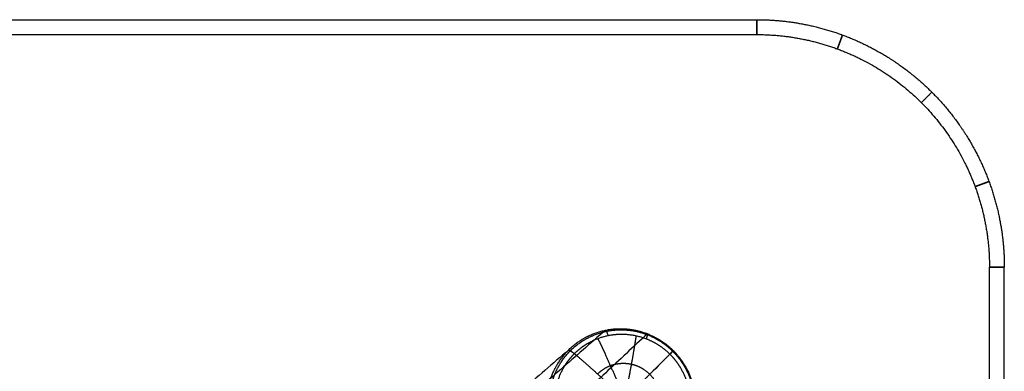
# Model space of a CAD drawing. Units: millimetres. Extents: x -400 to 400, y -400 to 400.
# Drawn here: x 201 to 400, y 329 to 400 of the extents above; entities that cross this region are included whole.
import ezdxf

# ---------------------------------------------------------------- set-up
doc = ezdxf.new("R2010")
doc.units = ezdxf.units.MM
doc.header["$MEASUREMENT"] = 0
doc.layers.add('Výchozí', color=7, linetype='Continuous')

msp = doc.modelspace()

# ---------------------------------------------------------------- linework, layer by layer
at = {"layer": 'Výchozí', "color": 255}
for points, degree in [([(-350, 400, 9), (0, 400, 9), (350, 400, 9)], 2), ([(-350, 397), (0, 397), (350, 397)], 2), ([(-350, 397, 18), (0, 397, 18), (350, 397, 18)], 2), ([(397, -350), (397, 0), (397, 350)], 2), ([(397, -350, 18), (397, 0, 18), (397, 350, 18)], 2), ([(400, -350, 9), (400, 0, 9), (400, 350, 9)], 2), ([(319.39, 337.26, -734.16), (283.34, 305.62, -383.5), (247.29, 273.98, -32.83)], 2), ([(327.88, 336.55, -733.38), (293.93, 304.73, -382.52), (259.97, 272.92, -31.66)], 2), ([(319.39, 337.26, -734.16), (319.45, 337.31, -734.74), (319.54, 337.23, -735.34), (319.65, 336.99, -735.89), (319.78, 336.63, -736.36), (319.92, 336.19, -736.72)], 5), ([(327.88, 336.55, -733.38), (327.94, 336.6, -733.96), (327.94, 336.52, -734.56), (327.89, 336.3, -735.13), (327.79, 335.96, -735.62), (327.65, 335.54, -736.01)], 5), ([(311.92, 333.23, -735.32), (274.03, 300.6, -384.94), (236.15, 267.97, -34.55)], 2), ([(333.13, 333.13, -733.2), (300.47, 300.47, -382.29), (267.81, 267.81, -31.38)], 2), ([(311.92, 333.23, -735.32), (311.99, 333.29, -735.9), (312.15, 333.24, -736.48), (312.41, 333.09, -737.01), (312.75, 332.84, -737.45), (313.13, 332.52, -737.77)], 5), ([(313.13, 332.52, -737.77), (315, 330.97, -739.35), (317.01, 329.21, -740.58), (319.09, 327.3, -741.41), (321.18, 325.29, -741.83), (323.23, 323.23, -741.83)], 5), ([(333.13, 333.13, -733.2), (333.18, 333.18, -733.78), (333.14, 333.14, -734.38), (332.98, 332.98, -734.95), (332.74, 332.74, -735.45), (332.43, 332.43, -735.84)], 5)]:
    msp.add_open_spline(points, degree=degree, dxfattribs=at)
for points, knots in [([(350, 397, 18), (350, 398.16, 16.46), (350, 399.07, 14.72), (350, 399.69, 12.86), (350, 400.31, 9), (350, 399.69, 5.14), (350, 399.07, 3.28), (350, 398.16, 1.54), (350, 397)], [2.498092, 2.498092, 2.498092, 2.498092, 2.498092, 2.498092, 3.141593, 3.141593, 3.141593, 3.785094, 3.785094, 3.785094, 3.785094, 3.785094, 3.785094]), ([(350, 400, 9), (353.53, 400, 9), (357.07, 399.69, 9), (360.57, 399.06, 9), (368.17, 397, 9), (375.25, 393.48, 9), (378.92, 391.13, 9), (385.69, 385.69, 9), (391.13, 378.92, 9), (393.48, 375.25, 9), (397, 368.17, 9), (399.06, 360.57, 9), (399.69, 357.07, 9), (400, 353.53, 9), (400, 350, 9)], [0, 0, 0, 0, 0, 0, 0.353429, 0.353429, 0.353429, 0.785398, 0.785398, 0.785398, 1.217367, 1.217367, 1.217367, 1.570796, 1.570796, 1.570796, 1.570796, 1.570796, 1.570796]), ([(350, 397), (357.38, 397), (364.77, 395.55), (371.77, 392.65), (384.26, 384.26), (392.65, 371.77), (395.55, 364.77), (397, 357.38), (397, 350)], [0, 0, 0, 0, 0, 0, 0.785398, 0.785398, 0.785398, 1.570796, 1.570796, 1.570796, 1.570796, 1.570796, 1.570796]), ([(350, 397, 18), (357.38, 397, 18), (364.77, 395.55, 18), (371.77, 392.65, 18), (384.26, 384.26, 18), (392.65, 371.77, 18), (395.55, 364.77, 18), (397, 357.38, 18), (397, 350, 18)], [0, 0, 0, 0, 0, 0, 0.785398, 0.785398, 0.785398, 1.570796, 1.570796, 1.570796, 1.570796, 1.570796, 1.570796]), ([(366.27, 394.09, 18), (366.67, 395.18, 16.46), (366.98, 396.04, 14.72), (367.2, 396.62, 12.86), (367.41, 397.2, 9), (367.2, 396.62, 5.14), (366.98, 396.04, 3.28), (366.67, 395.18, 1.54), (366.27, 394.09, 0)], [5.639684, 5.639684, 5.639684, 5.639684, 5.639684, 5.639684, 6.283185, 6.283185, 6.283185, 6.926686, 6.926686, 6.926686, 6.926686, 6.926686, 6.926686]), ([(383.23, 383.23, 18), (384.05, 384.05, 16.46), (384.7, 384.7, 14.72), (385.14, 385.14, 12.86), (385.57, 385.57, 9), (385.14, 385.14, 5.14), (384.7, 384.7, 3.28), (384.05, 384.05, 1.54), (383.23, 383.23, 0)], [5.639684, 5.639684, 5.639684, 5.639684, 5.639684, 5.639684, 6.283185, 6.283185, 6.283185, 6.926686, 6.926686, 6.926686, 6.926686, 6.926686, 6.926686]), ([(394.09, 366.27, 18), (395.18, 366.67, 16.46), (396.04, 366.98, 14.72), (396.62, 367.2, 12.86), (397.2, 367.41, 9), (396.62, 367.2, 5.14), (396.04, 366.98, 3.28), (395.18, 366.67, 1.54), (394.09, 366.27, 0)], [5.639684, 5.639684, 5.639684, 5.639684, 5.639684, 5.639684, 6.283185, 6.283185, 6.283185, 6.926686, 6.926686, 6.926686, 6.926686, 6.926686, 6.926686]), ([(397, 350, 18), (398.16, 350, 16.46), (399.07, 350, 14.72), (399.69, 350, 12.86), (400.31, 350, 9), (399.69, 350, 5.14), (399.07, 350, 3.28), (398.16, 350, 1.54), (397, 350)], [2.498092, 2.498092, 2.498092, 2.498092, 2.498092, 2.498092, 3.141593, 3.141593, 3.141593, 3.785094, 3.785094, 3.785094, 3.785094, 3.785094, 3.785094]), ([(312.03, 312.03, -737.44), (311.14, 312.92, -737.44), (310.34, 313.91, -737.42), (309.64, 314.97, -737.39), (308.27, 317.65, -737.25), (307.58, 320.59, -737.03), (307.44, 322.34, -736.87), (307.65, 325.82, -736.49), (308.84, 329.09, -736.05), (309.67, 330.63, -735.81), (311.75, 333.41, -735.32), (314.53, 335.49, -734.83), (316.06, 336.32, -734.59), (319.33, 337.5, -734.14), (322.82, 337.72, -733.77), (324.56, 337.57, -733.61), (327.5, 336.89, -733.38), (330.18, 335.51, -733.25), (331.25, 334.82, -733.21), (332.23, 334.02, -733.2), (333.13, 333.13, -733.2)], [0, 0, 0, 0, 0, 0, 0.418879, 0.418879, 0.418879, 0.994838, 0.994838, 0.994838, 1.570796, 1.570796, 1.570796, 2.146755, 2.146755, 2.146755, 2.722714, 2.722714, 2.722714, 3.141593, 3.141593, 3.141593, 3.141593, 3.141593, 3.141593]), ([(312.43, 312.43, -738.78), (311.56, 313.3, -738.78), (310.77, 314.26, -738.77), (310.1, 315.3, -738.73), (308.76, 317.91, -738.6), (308.09, 320.78, -738.38), (307.95, 322.49, -738.22), (308.16, 325.88, -737.86), (309.32, 329.07, -737.42), (310.12, 330.57, -737.19), (312.15, 333.29, -736.71), (314.87, 335.31, -736.23), (316.36, 336.12, -736), (319.55, 337.28, -735.57), (322.95, 337.49, -735.2), (324.65, 337.35, -735.05), (327.52, 336.68, -734.82), (330.14, 335.34, -734.7), (331.18, 334.66, -734.66), (332.14, 333.88, -734.64), (333.01, 333.01, -734.64)], [0, 0, 0, 0, 0, 0, 0.418879, 0.418879, 0.418879, 0.994838, 0.994838, 0.994838, 1.570796, 1.570796, 1.570796, 2.146755, 2.146755, 2.146755, 2.722714, 2.722714, 2.722714, 3.141593, 3.141593, 3.141593, 3.141593, 3.141593, 3.141593]), ([(313.13, 332.52, -737.77), (313.93, 333.33, -737.61), (314.82, 334.05, -737.45), (315.78, 334.67, -737.29), (318.21, 335.9, -736.92), (320.88, 336.49, -736.59), (322.47, 336.61, -736.42), (325.64, 336.38, -736.12), (328.63, 335.27, -735.93), (330.03, 334.5, -735.87), (331.31, 333.54, -735.84), (332.43, 332.43, -735.84)], [1.570796, 1.570796, 1.570796, 1.570796, 1.570796, 1.570796, 1.989675, 1.989675, 1.989675, 2.565634, 2.565634, 2.565634, 3.141593, 3.141593, 3.141593, 3.141593, 3.141593, 3.141593]), ([(317.87, 335.59, -736.98), (318.36, 334.59, -737.8), (318.87, 333.54, -738.54), (319.38, 332.43, -739.2), (320.46, 330.02, -740.4), (321.55, 327.44, -741.22), (322.12, 326.06, -741.54), (322.68, 324.65, -741.74), (323.23, 323.23, -741.83)], [0.9900902, 0.9900902, 0.9900902, 0.9900902, 0.9900902, 0.9900902, 1.2659256, 1.2659256, 1.2659256, 1.5707963, 1.5707963, 1.5707963, 1.5707963, 1.5707963, 1.5707963]), ([(325.6, 336.16, -736.15), (325.44, 335.11, -737.04), (325.26, 334.01, -737.85), (325.07, 332.85, -738.58), (324.63, 330.32, -739.95), (324.12, 327.63, -740.94), (323.84, 326.19, -741.35), (323.54, 324.72, -741.65), (323.23, 323.23, -741.83)], [0.9900902, 0.9900902, 0.9900902, 0.9900902, 0.9900902, 0.9900902, 1.2659256, 1.2659256, 1.2659256, 1.5707963, 1.5707963, 1.5707963, 1.5707963, 1.5707963, 1.5707963]), ([(313.22, 313.22, -739.7), (312.11, 314.34, -739.7), (311.15, 315.62, -739.67), (310.38, 317.02, -739.61), (309.27, 320.01, -739.42), (309.04, 323.18, -739.12), (309.16, 324.77, -738.95), (309.75, 327.44, -738.62), (310.98, 329.87, -738.25), (311.6, 330.83, -738.09), (312.32, 331.72, -737.93), (313.13, 332.52, -737.77)], [0, 0, 0, 0, 0, 0, 0.575959, 0.575959, 0.575959, 1.151917, 1.151917, 1.151917, 1.570796, 1.570796, 1.570796, 1.570796, 1.570796, 1.570796]), ([(333.13, 333.13, -733.2), (334.24, 332.01, -733.2), (335.21, 330.75, -733.22), (336.02, 329.37, -733.28), (337.24, 326.44, -733.45), (337.67, 323.3, -733.73), (337.68, 321.71, -733.89), (337.28, 318.57, -734.24), (336.08, 315.65, -734.66), (335.3, 314.28, -734.87), (333.38, 311.78, -735.32), (330.88, 309.86, -735.76), (329.51, 309.07, -735.98), (326.59, 307.88, -736.39), (323.45, 307.48, -736.75), (321.86, 307.48, -736.91), (318.72, 307.92, -737.18), (315.78, 309.14, -737.35), (314.41, 309.94, -737.41), (313.14, 310.91, -737.44), (312.03, 312.03, -737.44)], [3.141593, 3.141593, 3.141593, 3.141593, 3.141593, 3.141593, 3.665191, 3.665191, 3.665191, 4.18879, 4.18879, 4.18879, 4.712389, 4.712389, 4.712389, 5.235988, 5.235988, 5.235988, 5.759587, 5.759587, 5.759587, 6.283185, 6.283185, 6.283185, 6.283185, 6.283185, 6.283185]), ([(333.01, 333.01, -734.64), (333.88, 332.14, -734.64), (334.66, 331.18, -734.66), (335.34, 330.14, -734.7), (336.68, 327.52, -734.82), (337.35, 324.65, -735.05), (337.49, 322.95, -735.2), (337.28, 319.55, -735.57), (336.12, 316.36, -736), (335.31, 314.87, -736.23), (333.29, 312.15, -736.71), (330.57, 310.12, -737.19), (329.07, 309.32, -737.42), (325.88, 308.16, -737.86), (322.49, 307.95, -738.22), (320.78, 308.09, -738.38), (317.91, 308.76, -738.6), (315.3, 310.1, -738.73), (314.26, 310.77, -738.77), (313.3, 311.56, -738.78), (312.43, 312.43, -738.78)], [3.141593, 3.141593, 3.141593, 3.141593, 3.141593, 3.141593, 3.560472, 3.560472, 3.560472, 4.13643, 4.13643, 4.13643, 4.712389, 4.712389, 4.712389, 5.288348, 5.288348, 5.288348, 5.864306, 5.864306, 5.864306, 6.283185, 6.283185, 6.283185, 6.283185, 6.283185, 6.283185]), ([(332.43, 332.43, -735.84), (331.69, 331.69, -736.75), (330.92, 330.92, -737.59), (330.1, 330.1, -738.35), (328.31, 328.31, -739.79), (326.39, 326.39, -740.84), (325.36, 325.36, -741.28), (324.3, 324.3, -741.61), (323.23, 323.23, -741.83)], [0.9900902, 0.9900902, 0.9900902, 0.9900902, 0.9900902, 0.9900902, 1.2659256, 1.2659256, 1.2659256, 1.5707963, 1.5707963, 1.5707963, 1.5707963, 1.5707963, 1.5707963]), ([(332.43, 332.43, -735.84), (333.24, 331.61, -735.84), (333.97, 330.72, -735.85), (334.6, 329.75, -735.89), (335.85, 327.31, -736.01), (336.47, 324.63, -736.22), (336.6, 323.04, -736.36), (336.41, 319.87, -736.7), (335.33, 316.9, -737.11), (334.57, 315.5, -737.33), (333.63, 314.23, -737.55), (332.52, 313.13, -737.77)], [-4.712389, -4.712389, -4.712389, -4.712389, -4.712389, -4.712389, -4.29351, -4.29351, -4.29351, -3.717551, -3.717551, -3.717551, -3.141593, -3.141593, -3.141593, -3.141593, -3.141593, -3.141593]), ([(317.81, 328.42, -740.69), (318.25, 328.86, -740.6), (318.74, 329.26, -740.51), (319.27, 329.6, -740.42), (320.59, 330.27, -740.22), (322.06, 330.6, -740.04), (322.92, 330.66, -739.95), (324.66, 330.54, -739.78), (326.29, 329.93, -739.68), (327.06, 329.51, -739.65), (328.46, 328.46, -739.61), (329.51, 327.06, -739.65), (329.93, 326.29, -739.68), (330.54, 324.66, -739.78), (330.66, 322.92, -739.95), (330.6, 322.06, -740.04), (330.27, 320.59, -740.22), (329.6, 319.27, -740.42), (329.26, 318.74, -740.51), (328.86, 318.25, -740.6), (328.42, 317.81, -740.69)], [3.141593, 3.141593, 3.141593, 3.141593, 3.141593, 3.141593, 3.560472, 3.560472, 3.560472, 4.13643, 4.13643, 4.13643, 4.712389, 4.712389, 4.712389, 5.288348, 5.288348, 5.288348, 5.864306, 5.864306, 5.864306, 6.283185, 6.283185, 6.283185, 6.283185, 6.283185, 6.283185])]:
    msp.add_open_spline(points, degree=5, knots=knots, dxfattribs=at)

doc.saveas('drawing.dxf')
